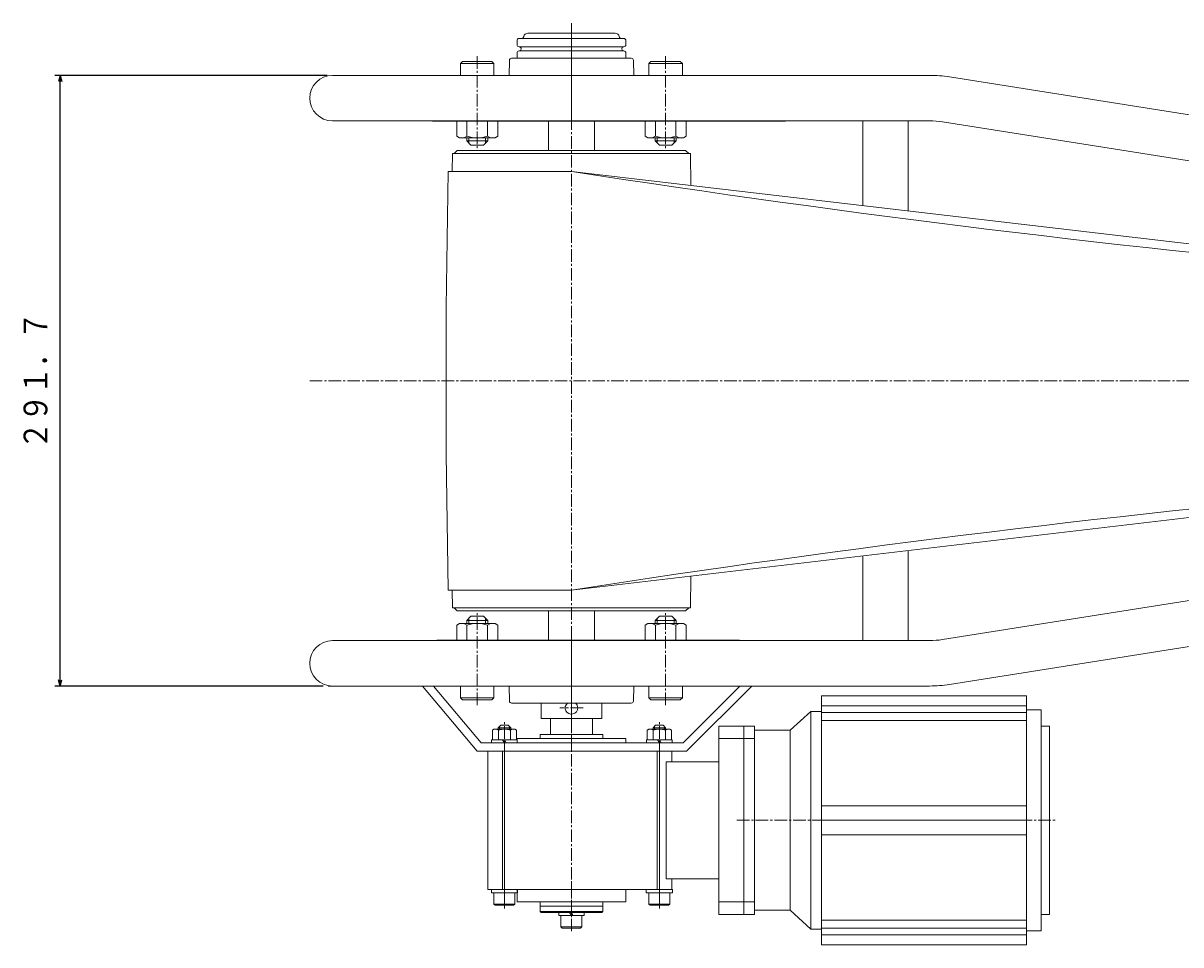
# Model space of a CAD drawing. Units: millimetres. Extents: x -3093 to 890, y -2143 to 641.
# Drawn here: x -2096 to -1544, y -411 to 30 of the extents above; entities that cross this region are included whole.
import ezdxf
from ezdxf.enums import TextEntityAlignment as Align

# ---------------------------------------------------------------- set-up
doc = ezdxf.new("R2010")
doc.units = ezdxf.units.MM
doc.linetypes.add('一点鎖線', pattern=[9, 6, -1, 1, -1])
doc.linetypes.add('実線', pattern=[0])
doc.layers.add('GR1_01', color=3, linetype='実線', lineweight=35)
doc.styles.add('ＭＳ ゴシック', font='txt')
doc.dimstyles.new('FX_DIMINFO', dxfattribs={"dimtxt": 3, "dimasz": 3, "dimexe": 0.5, "dimexo": 0.5, "dimgap": 0.5, "dimtad": 1, "dimdsep": 46, "dimtxsty": 'ＭＳ ゴシック', "dimblk1": 'FXTIP_ARROW_S', "dimblk2": 'FXTIP_ARROW_E', "dimsah": 1, "dimcen": 2.5, "dimdle": 0.5, "dimclrd": 5, "dimclre": 5, "dimclrt": 7, "dimazin": 2, "dimtfac": 1, "dimtmove": 0, "dimatfit": 3, "dimldrblk": 'FXTIP_ARROW_S', "dimfxl": 1, "dimtolj": 1, "dimarcsym": 0})

# ---------------------------------------------------------------- blocks, each defined once
blk = doc.blocks.new('BLKF031')
at = {"color": 0, "linetype": 'ByBlock', "lineweight": -2}
for p, q in [((-1779.75, -17.25), (-1799.38, -17.25)), ((-1799.38, -24.49), (-1799.38, -17.25)), ((-1794.48, -24.49), (-1794.48, -17.25)), ((-1784.66, -24.49), (-1784.66, -17.25)), ((-1779.75, -24.49), (-1779.75, -17.25)), ((-1798.07, -25.25), (-1799.38, -24.49)), ((-1781.07, -25.25), (-1798.07, -25.25)), ((-1781.07, -25.25), (-1779.75, -24.49))]:
    blk.add_line(p, q, dxfattribs=at)
for centre, radius, start, end in [((-1796.93, -20.91), 4.34, 235.6158, 304.3842), ((-1789.57, -9.01), 16.24, 252.412, 287.588), ((-1782.21, -20.91), 4.34, 235.6158, 304.3842)]:
    blk.add_arc(centre, radius, start, end, dxfattribs=at)
blk = doc.blocks.new('BLKF032')
at = {"color": 0, "linetype": 'ByBlock', "lineweight": -2}
for p, q in [((-1889.38, -17.25), (-1869.75, -17.25)), ((-1889.38, -24.49), (-1889.38, -17.25)), ((-1884.48, -24.49), (-1884.48, -17.25)), ((-1874.66, -24.49), (-1874.66, -17.25)), ((-1869.75, -24.49), (-1869.75, -17.25)), ((-1888.07, -25.25), (-1889.38, -24.49)), ((-1888.07, -25.25), (-1871.07, -25.25)), ((-1871.07, -25.25), (-1869.75, -24.49))]:
    blk.add_line(p, q, dxfattribs=at)
for centre, radius, start, end in [((-1886.93, -20.91), 4.34, 235.6158, 304.3842), ((-1879.57, -9.01), 16.24, 252.412, 287.588), ((-1872.21, -20.91), 4.34, 235.6158, 304.3842)]:
    blk.add_arc(centre, radius, start, end, dxfattribs=at)
blk = doc.blocks.new('BLKF033')
at = {"color": 0, "linetype": 'ByBlock', "lineweight": -2}
for p, q in [((-1798.07, -257.25), (-1799.38, -258.01)), ((-1799.38, -258.01), (-1799.38, -265.25)), ((-1781.07, -257.25), (-1798.07, -257.25)), ((-1794.48, -258.01), (-1794.48, -265.25)), ((-1784.66, -258.01), (-1784.66, -265.25)), ((-1781.07, -257.25), (-1779.75, -258.01)), ((-1779.75, -258.01), (-1779.75, -265.25)), ((-1779.75, -265.25), (-1799.38, -265.25))]:
    blk.add_line(p, q, dxfattribs=at)
for centre, radius, start, end in [((-1796.93, -261.59), 4.34, 55.6158, 124.3842), ((-1789.57, -273.49), 16.24, 72.412, 107.588), ((-1782.21, -261.59), 4.34, 55.6158, 124.3842)]:
    blk.add_arc(centre, radius, start, end, dxfattribs=at)
blk = doc.blocks.new('BLKF034')
at = {"color": 0, "linetype": 'ByBlock', "lineweight": -2}
for p, q in [((-1888.07, -257.25), (-1889.38, -258.01)), ((-1889.38, -258.01), (-1889.38, -265.25)), ((-1888.07, -257.25), (-1871.07, -257.25)), ((-1884.48, -258.01), (-1884.48, -265.25)), ((-1874.66, -258.01), (-1874.66, -265.25)), ((-1871.07, -257.25), (-1869.75, -258.01)), ((-1869.75, -258.01), (-1869.75, -265.25)), ((-1889.38, -265.25), (-1869.75, -265.25))]:
    blk.add_line(p, q, dxfattribs=at)
for centre, radius, start, end in [((-1886.93, -261.59), 4.34, 55.6158, 124.3842), ((-1879.57, -273.49), 16.24, 72.412, 107.588), ((-1872.21, -261.59), 4.34, 55.6158, 124.3842)]:
    blk.add_arc(centre, radius, start, end, dxfattribs=at)
blk = doc.blocks.new('BLKF035')
at = {"color": 0, "linetype": 'ByBlock', "lineweight": -2}
for p, q in [((-1797.57, -307.75), (-1798.34, -308.2)), ((-1798.34, -308.2), (-1798.34, -312.75)), ((-1797.57, -307.75), (-1787.57, -307.75)), ((-1795.46, -308.2), (-1795.46, -312.75)), ((-1789.68, -308.2), (-1789.68, -312.75)), ((-1787.57, -307.75), (-1786.8, -308.2)), ((-1786.8, -308.2), (-1786.8, -312.75)), ((-1798.67, -312.75), (-1786.47, -312.75)), ((-1798.67, -312.75), (-1798.67, -314.25)), ((-1798.67, -314.25), (-1786.47, -314.25)), ((-1798.34, -312.75), (-1786.8, -312.75)), ((-1793.43, -312.75), (-1792.57, -314.25)), ((-1792.57, -312.75), (-1791.7, -314.25)), ((-1786.47, -312.75), (-1786.47, -314.25))]:
    blk.add_line(p, q, dxfattribs=at)
at = {"color": 0, "linetype": '一点鎖線', "lineweight": -2}
blk.add_line((-1792.57, -306.25), (-1792.57, -315.75), dxfattribs=at)
at = {"color": 0, "linetype": 'ByBlock', "lineweight": -2}
for centre, radius, start, end in [((-1796.9, -310.31), 2.56, 55.6158, 124.3842), ((-1792.57, -317.3), 9.55, 72.412, 107.588), ((-1788.24, -310.31), 2.56, 55.6158, 124.3842)]:
    blk.add_arc(centre, radius, start, end, dxfattribs=at)
blk = doc.blocks.new('BLKF036')
at = {"color": 0, "linetype": 'ByBlock', "lineweight": -2}
for p, q in [((-1795.57, -307.05), (-1794.37, -305.85)), ((-1795.57, -307.75), (-1795.57, -307.05)), ((-1789.57, -307.05), (-1795.57, -307.05)), ((-1794.97, -307.75), (-1794.97, -306.45)), ((-1790.77, -305.85), (-1794.37, -305.85)), ((-1789.57, -307.05), (-1790.77, -305.85)), ((-1790.17, -307.75), (-1790.17, -306.45)), ((-1789.57, -307.75), (-1789.57, -307.05)), ((-1786.32, -384.25), (-1798.82, -384.25)), ((-1798.82, -385.85), (-1798.82, -384.25)), ((-1786.32, -385.85), (-1798.82, -385.85)), ((-1797.57, -391.25), (-1797.57, -385.85)), ((-1787.57, -385.85), (-1797.57, -385.85)), ((-1787.57, -391.25), (-1787.57, -385.85)), ((-1786.32, -385.85), (-1786.32, -384.25)), ((-1787.57, -391.25), (-1797.57, -391.25)), ((-1796.97, -391.85), (-1797.57, -391.25)), ((-1788.17, -391.85), (-1796.97, -391.85)), ((-1788.17, -391.85), (-1787.57, -391.25))]:
    blk.add_line(p, q, dxfattribs=at)
at = {"color": 0, "linetype": '一点鎖線', "lineweight": -2}
blk.add_line((-1792.57, -393.35), (-1792.57, -304.35), dxfattribs=at)
blk = doc.blocks.new('BLKF037')
at = {"color": 0, "linetype": 'ByBlock', "lineweight": -2}
for p, q in [((-1871.57, -307.75), (-1872.34, -308.2)), ((-1872.34, -308.2), (-1872.34, -312.75)), ((-1871.57, -307.75), (-1861.57, -307.75)), ((-1869.46, -308.2), (-1869.46, -312.75)), ((-1863.68, -308.2), (-1863.68, -312.75)), ((-1861.57, -307.75), (-1860.8, -308.2)), ((-1860.8, -308.2), (-1860.8, -312.75)), ((-1872.67, -312.75), (-1860.47, -312.75)), ((-1872.67, -312.75), (-1872.67, -314.25)), ((-1872.67, -314.25), (-1860.47, -314.25)), ((-1872.34, -312.75), (-1860.8, -312.75)), ((-1867.43, -312.75), (-1866.57, -314.25)), ((-1866.57, -312.75), (-1865.7, -314.25)), ((-1860.47, -312.75), (-1860.47, -314.25))]:
    blk.add_line(p, q, dxfattribs=at)
at = {"color": 0, "linetype": '一点鎖線', "lineweight": -2}
blk.add_line((-1866.57, -306.25), (-1866.57, -315.75), dxfattribs=at)
at = {"color": 0, "linetype": 'ByBlock', "lineweight": -2}
for centre, radius, start, end in [((-1870.9, -310.31), 2.56, 55.6158, 124.3842), ((-1866.57, -317.3), 9.55, 72.412, 107.588), ((-1862.24, -310.31), 2.56, 55.6158, 124.3842)]:
    blk.add_arc(centre, radius, start, end, dxfattribs=at)
blk = doc.blocks.new('BLKF038')
at = {"color": 0, "linetype": 'ByBlock', "lineweight": -2}
for p, q in [((-1869.57, -307.05), (-1868.37, -305.85)), ((-1869.57, -307.75), (-1869.57, -307.05)), ((-1863.57, -307.05), (-1869.57, -307.05)), ((-1868.97, -307.75), (-1868.97, -306.45)), ((-1864.77, -305.85), (-1868.37, -305.85)), ((-1863.57, -307.05), (-1864.77, -305.85)), ((-1864.17, -307.75), (-1864.17, -306.45)), ((-1863.57, -307.75), (-1863.57, -307.05)), ((-1860.32, -384.25), (-1872.82, -384.25)), ((-1872.82, -385.85), (-1872.82, -384.25)), ((-1860.32, -385.85), (-1872.82, -385.85)), ((-1871.57, -391.25), (-1871.57, -385.85)), ((-1861.57, -385.85), (-1871.57, -385.85)), ((-1861.57, -391.25), (-1861.57, -385.85)), ((-1860.32, -385.85), (-1860.32, -384.25)), ((-1861.57, -391.25), (-1871.57, -391.25)), ((-1870.97, -391.85), (-1871.57, -391.25)), ((-1862.17, -391.85), (-1870.97, -391.85)), ((-1862.17, -391.85), (-1861.57, -391.25))]:
    blk.add_line(p, q, dxfattribs=at)
at = {"color": 0, "linetype": '一点鎖線', "lineweight": -2}
blk.add_line((-1866.57, -393.35), (-1866.57, -304.35), dxfattribs=at)
blk = doc.blocks.new('FXTIP_ARROW_S')
at = {"color": 0, "linetype": 'Continuous', "lineweight": -2}
for q in [(-1, 0), (-0.97, 0.26), (-0.97, -0.26)]:
    blk.add_line((0, 0), q, dxfattribs=at)
blk = doc.blocks.new('FXTIP_ARROW_E')
at = {"color": 0, "linetype": 'Continuous', "lineweight": -2}
for q in [(-1, 0), (-0.97, 0.26), (-0.97, -0.26)]:
    blk.add_line((0, 0), q, dxfattribs=at)
blk = doc.blocks.new('*D249')
at = {"color": 0, "linetype": 'ByBlock', "lineweight": -2}
for p, q in [((-1951.22, 4.6), (-2081.31, 4.6)), ((-2078.81, -287.1), (-2078.81, 4.6)), ((-1953.22, -287.1), (-2081.31, -287.1))]:
    blk.add_line(p, q, dxfattribs=at)
at = {"color": 0, "linetype": 'ByBlock', "lineweight": -2, "xscale": 3, "yscale": 3}
for name, p, rotation in [('FXTIP_ARROW_E', (-2078.81, 4.6), 90), ('FXTIP_ARROW_S', (-2078.81, -287.1), 270)]:
    blk.add_blockref(name, p, dxfattribs=dict(at, rotation=rotation))
at = {"color": 7, "linetype": 'ByBlock', "lineweight": 13, "style": 'ＭＳ ゴシック', "width": 0.846154}
blk.add_text('２９１．７', height=11.364, rotation=90, dxfattribs=at).set_placement((-2081.31, -141.25), align=Align.BOTTOM_CENTER)

msp = doc.modelspace()

# ---------------------------------------------------------------- linework, layer by layer
at = {"layer": 'GR1_01', "color": 5, "linetype": '一点鎖線', "lineweight": 20}
for p, q in [((-1834.569, 29.545), (-1834.569, -318.417)), ((-1879.569, 13.75), (-1879.569, -31.25)), ((-1789.569, 13.75), (-1789.569, -31.25)), ((-1959.569, -141.25), (540.431, -141.25)), ((-1879.569, -296.25), (-1879.569, -251.25)), ((-1789.569, -296.25), (-1789.569, -251.25)), ((-1834.569, -404.25), (-1834.569, -379.25))]:
    msp.add_line(p, q, dxfattribs=at)
at = {"layer": 'GR1_01', "color": 8, "lineweight": 20}
for p, q in [((-1859.562, 22.25), (-1834.562, 22.25)), ((-1857.401, 23.054), (-1857.384, 23.142)), ((-1855.422, 24.75), (-1834.562, 24.75)), ((-1813.702, 24.75), (-1834.562, 24.75)), ((-1809.562, 22.25), (-1834.562, 22.25)), ((-1811.723, 23.054), (-1811.74, 23.142)), ((-1860.562, 19.25), (-1860.562, 21.25)), ((-1859.562, 18.25), (-1834.562, 18.25)), ((-1809.562, 18.25), (-1834.562, 18.25)), ((-1808.562, 19.25), (-1808.562, 21.25)), ((-1860.562, 15.25), (-1860.562, 12.75)), ((-1859.562, 16.25), (-1834.562, 16.25)), ((-1809.562, 16.25), (-1834.562, 16.25)), ((-1808.562, 15.25), (-1808.562, 12.75)), ((-1891.389, -32.75), (-1891.502, -41.25)), ((-1777.748, -32.75), (-1891.389, -32.75)), ((-1777.748, -32.75), (-1777.546, -47.959)), ((-1777.748, -249.75), (-1777.546, -234.541)), ((-1891.389, -249.75), (-1891.502, -241.25)), ((-1777.748, -249.75), (-1891.389, -249.75)), ((-1715.169, -291.75), (-1715.169, -410.75)), ((-1617.169, -291.75), (-1715.169, -291.75)), ((-1617.169, -410.75), (-1617.169, -291.75)), ((-1610.169, -298.5), (-1617.169, -298.5)), ((-1610.169, -404), (-1610.169, -298.5)), ((-1720.169, -299.25), (-1730.169, -308.25)), ((-1720.169, -403.25), (-1720.169, -299.25)), ((-1715.169, -299.25), (-1720.169, -299.25)), ((-1764.169, -306.25), (-1764.169, -396.25)), ((-1764.169, -306.25), (-1747.169, -306.25)), ((-1752.169, -396.25), (-1752.169, -306.25)), ((-1747.169, -396.25), (-1747.169, -306.25)), ((-1730.169, -308.25), (-1747.169, -308.25)), ((-1730.169, -394.25), (-1730.169, -308.25)), ((-1606.169, -306.25), (-1610.169, -306.25)), ((-1606.169, -396.25), (-1606.169, -306.25)), ((-1808.569, -312.25), (-1860.569, -312.25)), ((-1860.569, -312.25), (-1860.569, -314.25)), ((-1819.569, -310.25), (-1849.569, -310.25)), ((-1849.569, -310.25), (-1849.569, -312.25)), ((-1819.569, -312.25), (-1819.569, -310.25)), ((-1808.569, -314.25), (-1808.569, -312.25)), ((-1874.569, -384.25), (-1874.569, -318.25)), ((-1786.569, -318.25), (-1874.569, -318.25)), ((-1867.569, -384.25), (-1867.569, -318.25)), ((-1793.569, -384.25), (-1793.569, -318.25)), ((-1786.569, -323.25), (-1786.569, -318.25)), ((-1789.258, -379.25), (-1789.258, -323.25)), ((-1764.169, -323.25), (-1789.258, -323.25)), ((-1764.169, -379.25), (-1789.258, -379.25)), ((-1786.569, -384.25), (-1786.569, -379.25)), ((-1786.569, -384.25), (-1874.569, -384.25)), ((-1860.569, -384.25), (-1860.569, -390.25)), ((-1808.569, -390.25), (-1808.569, -384.25)), ((-1808.569, -390.25), (-1860.569, -390.25)), ((-1849.569, -390.25), (-1849.569, -392.25)), ((-1819.569, -392.25), (-1849.569, -392.25)), ((-1819.569, -392.25), (-1819.569, -390.25)), ((-1764.169, -396.25), (-1747.169, -396.25)), ((-1747.169, -394.25), (-1730.169, -394.25)), ((-1730.169, -394.25), (-1720.169, -403.25)), ((-1610.169, -396.25), (-1606.169, -396.25)), ((-1720.169, -403.25), (-1715.169, -403.25)), ((-1715.169, -401.029), (-1715.169, -402.779)), ((-1617.169, -404), (-1610.169, -404)), ((-1715.169, -410.75), (-1617.169, -410.75))]:
    msp.add_line(p, q, dxfattribs=at)
at = {"layer": 'GR1_01', "color": 8, "linetype": '一点鎖線', "lineweight": 20}
for p, q in [((-1834.569, -16.814), (-1834.569, 26.75)), ((-1834.569, -264.195), (-1834.569, -306.636)), ((-1834.569, -397.599), (-1834.569, -307.31)), ((-1866.569, -387.678), (-1866.569, -313.967)), ((-1792.569, -387.678), (-1792.569, -313.967))]:
    msp.add_line(p, q, dxfattribs=at)
at = {"layer": 'GR1_01', "color": 5, "lineweight": 20}
for p, q in [((-1886.569, 11.25), (-1887.569, 10.25)), ((-1872.569, 11.25), (-1886.569, 11.25)), ((-1872.569, 11.25), (-1871.569, 10.25)), ((-1796.569, 11.25), (-1797.569, 10.25)), ((-1796.569, 11.25), (-1782.569, 11.25)), ((-1782.569, 11.25), (-1781.569, 10.25)), ((-1887.569, 10.25), (-1887.569, 4.6)), ((-1871.569, 10.25), (-1887.569, 10.25)), ((-1871.569, 10.25), (-1871.569, 4.6)), ((-1797.569, 10.25), (-1797.569, 4.6)), ((-1797.569, 10.25), (-1781.569, 10.25)), ((-1781.569, 10.25), (-1781.569, 4.6)), ((-1884.569, -25.25), (-1884.569, -26.75)), ((-1874.569, -26.75), (-1884.569, -26.75)), ((-1884.569, -26.75), (-1882.569, -28.75)), ((-1883.569, -25.25), (-1883.569, -27.75)), ((-1874.569, -26.75), (-1876.569, -28.75)), ((-1875.569, -25.25), (-1875.569, -27.75)), ((-1874.569, -25.25), (-1874.569, -26.75)), ((-1794.569, -25.25), (-1794.569, -26.75)), ((-1794.569, -26.75), (-1784.569, -26.75)), ((-1794.569, -26.75), (-1792.569, -28.75)), ((-1793.569, -25.25), (-1793.569, -27.75)), ((-1784.569, -26.75), (-1786.569, -28.75)), ((-1785.569, -25.25), (-1785.569, -27.75)), ((-1784.569, -25.25), (-1784.569, -26.75)), ((-1876.569, -28.75), (-1882.569, -28.75)), ((-1792.569, -28.75), (-1786.569, -28.75)), ((-1893.502, -41.25), (-1894.369, -106.231)), ((-1893.502, -41.25), (-1834.569, -41.25)), ((-1834.569, -41.25), (-1032.569, -135.603)), ((-1894.369, -106.231), (-1894.369, -176.269)), ((-1834.569, -241.25), (-1032.569, -146.897)), ((-1893.502, -241.25), (-1894.369, -176.269)), ((-1893.502, -241.25), (-1834.569, -241.25)), ((-1884.569, -255.75), (-1882.569, -253.75)), ((-1876.569, -253.75), (-1882.569, -253.75)), ((-1874.569, -255.75), (-1876.569, -253.75)), ((-1794.569, -255.75), (-1792.569, -253.75)), ((-1792.569, -253.75), (-1786.569, -253.75)), ((-1784.569, -255.75), (-1786.569, -253.75)), ((-1884.569, -257.25), (-1884.569, -255.75)), ((-1874.569, -255.75), (-1884.569, -255.75)), ((-1883.569, -257.25), (-1883.569, -254.75)), ((-1875.569, -257.25), (-1875.569, -254.75)), ((-1874.569, -257.25), (-1874.569, -255.75)), ((-1794.569, -257.25), (-1794.569, -255.75)), ((-1794.569, -255.75), (-1784.569, -255.75)), ((-1793.569, -257.25), (-1793.569, -254.75)), ((-1785.569, -257.25), (-1785.569, -254.75)), ((-1784.569, -257.25), (-1784.569, -255.75)), ((-1887.569, -292.75), (-1887.569, -287.1)), ((-1871.569, -292.75), (-1871.569, -287.1)), ((-1797.569, -292.75), (-1797.569, -287.1)), ((-1781.569, -292.75), (-1781.569, -287.1)), ((-1871.569, -292.75), (-1887.569, -292.75)), ((-1886.569, -293.75), (-1887.569, -292.75)), ((-1872.569, -293.75), (-1871.569, -292.75)), ((-1797.569, -292.75), (-1781.569, -292.75)), ((-1796.569, -293.75), (-1797.569, -292.75)), ((-1782.569, -293.75), (-1781.569, -292.75)), ((-1872.569, -293.75), (-1886.569, -293.75)), ((-1796.569, -293.75), (-1782.569, -293.75)), ((-1828.469, -395.25), (-1840.669, -395.25)), ((-1840.669, -396.75), (-1840.669, -395.25)), ((-1828.469, -396.75), (-1840.669, -396.75)), ((-1839.569, -402.15), (-1839.569, -396.75)), ((-1829.569, -396.75), (-1839.569, -396.75)), ((-1834.569, -396.75), (-1835.435, -395.25)), ((-1833.703, -396.75), (-1834.569, -395.25)), ((-1829.569, -402.15), (-1829.569, -396.75)), ((-1828.469, -396.75), (-1828.469, -395.25)), ((-1829.569, -402.15), (-1839.569, -402.15)), ((-1838.969, -402.75), (-1839.569, -402.15)), ((-1830.169, -402.75), (-1838.969, -402.75)), ((-1830.169, -402.75), (-1829.569, -402.15))]:
    msp.add_line(p, q, dxfattribs=at)
at = {"layer": 'GR1_01', "color": 7, "lineweight": 13}
for p, q in [((-1864.351, 4.6), (-1864.164, 11.776)), ((-1863.164, 12.75), (-1805.973, 12.75)), ((-1804.786, 4.6), (-1804.974, 11.776)), ((-1948.719, 4.6), (-1663.504, 4.6)), ((-1256.731, -59.068), (-1653.985, 3.851)), ((-1948.719, -17.1), (-1663.504, -17.1)), ((-1900.953, -17.1), (-1900.848, -17.25)), ((-1900.848, -17.25), (-1732.439, -17.25)), ((-1845.569, -17.25), (-1845.569, -31.25)), ((-1823.569, -17.25), (-1823.569, -31.25)), ((-1732.334, -17.1), (-1732.439, -17.25)), ((-1695.419, -17.1), (-1695.419, -57.621)), ((-1673.719, -17.1), (-1673.719, -60.174)), ((-1260.125, -80.501), (-1657.379, -17.582)), ((-1889.069, -31.25), (-1890.589, -32.75)), ((-1889.069, -31.25), (-1780.069, -31.25)), ((-1780.069, -31.25), (-1778.549, -32.75)), ((-1260.125, -201.999), (-1657.379, -264.918)), ((-1695.419, -265.4), (-1695.419, -224.879)), ((-1673.719, -265.4), (-1673.719, -222.327)), ((-1256.731, -223.432), (-1653.985, -286.351)), ((-1889.069, -251.25), (-1890.589, -249.75)), ((-1889.069, -251.25), (-1780.069, -251.25)), ((-1845.569, -265.25), (-1845.569, -251.25)), ((-1823.569, -265.25), (-1823.569, -251.25)), ((-1780.069, -251.25), (-1778.549, -249.75)), ((-1948.719, -265.4), (-1663.504, -265.4)), ((-1898.913, -265.4), (-1898.808, -265.25)), ((-1898.808, -265.25), (-1754.328, -265.25)), ((-1754.223, -265.4), (-1754.328, -265.25)), ((-1663.504, -287.1), (-1950.719, -287.1)), ((-1879.569, -318.25), (-1905.707, -287.1)), ((-1877.703, -314.25), (-1900.485, -287.1)), ((-1864.351, -287.1), (-1864.164, -294.276)), ((-1804.786, -287.1), (-1804.974, -294.276)), ((-1781.225, -314.25), (-1754.075, -287.1)), ((-1779.569, -318.25), (-1748.419, -287.1)), ((-1863.164, -295.25), (-1805.973, -295.25)), ((-1849.099, -295.25), (-1849.099, -302.55)), ((-1808.514, -295.25), (-1833.361, -295.25)), ((-1820.039, -295.25), (-1820.039, -302.55)), ((-1849.099, -302.55), (-1820.039, -302.55)), ((-1844.569, -302.55), (-1844.569, -310.25)), ((-1824.569, -302.55), (-1824.569, -310.25)), ((-1877.703, -314.25), (-1781.225, -314.25)), ((-1879.569, -318.25), (-1779.569, -318.25)), ((-1849.569, -392.25), (-1819.569, -392.25)), ((-1849.569, -392.25), (-1849.569, -394.75)), ((-1819.569, -392.25), (-1819.569, -394.75)), ((-1849.569, -394.75), (-1819.569, -394.75)), ((-1849.569, -394.75), (-1849.069, -395.25)), ((-1849.069, -395.25), (-1820.069, -395.25)), ((-1820.069, -395.25), (-1819.569, -394.75))]:
    msp.add_line(p, q, dxfattribs=at)
at = {"layer": 'GR1_01', "color": 214, "linetype": '一点鎖線', "lineweight": 20}
for p, q in [((-1829.029, -297.55), (-1840.109, -297.55)), ((-1755.596, -351.25), (-1711.741, -351.25)), ((-1620.596, -351.25), (-1602.741, -351.25))]:
    msp.add_line(p, q, dxfattribs=at)
at = {"layer": 'GR1_01', "color": 214, "lineweight": 20}
for p, q in [((-1715.169, -296.589), (-1617.169, -296.589)), ((-1715.169, -299.722), (-1617.169, -299.722)), ((-1715.169, -303.565), (-1617.169, -303.565)), ((-1764.169, -312.25), (-1747.169, -312.25)), ((-1715.169, -344.274), (-1617.169, -344.274)), ((-1715.169, -351.25), (-1617.169, -351.25)), ((-1715.169, -358.226), (-1617.169, -358.226)), ((-1764.169, -390.25), (-1747.169, -390.25)), ((-1715.169, -398.935), (-1617.169, -398.935)), ((-1715.169, -402.779), (-1617.169, -402.779)), ((-1715.169, -405.911), (-1617.169, -405.911))]:
    msp.add_line(p, q, dxfattribs=at)
at = {"layer": 'GR1_01', "color": 8, "lineweight": 20}
for centre, radius, start, end in [((-1859.562, 21.25), 1, 90, 180), ((-1858.382, 23.25), 1, 270, 348.69), ((-1855.422, 22.75), 2, 90, 168.69), ((-1813.702, 22.75), 2, 11.31, 90), ((-1810.742, 23.25), 1, 191.31, 270), ((-1809.562, 21.25), 1, 0, 90), ((-1859.562, 19.25), 1, 180, 270), ((-1859.562, 17.25), 1, 0, 90), ((-1859.562, 17.25), 1, 290.607, 0), ((-1809.562, 17.25), 1, 90, 180), ((-1809.562, 17.25), 1, 180, 249.393), ((-1809.562, 19.25), 1, 270, 0), ((-1859.562, 15.25), 1, 90, 180), ((-1809.562, 15.25), 1, 0, 90)]:
    msp.add_arc(centre, radius, start, end, dxfattribs=at)
at = {"layer": 'GR1_01', "color": 7, "lineweight": 13}
for centre, radius, start, end in [((-1863.164, 11.75), 1, 90, 178.50201), ((-1805.973, 11.75), 1, 1.49799, 90), ((-1948.719, -6.25), 10.85, 90, 270), ((-1663.504, -56.25), 60.85, 81, 90), ((-1663.504, -56.25), 39.15, 81, 90), ((-1948.719, -276.25), 10.85, 90, 270), ((-1663.504, -226.25), 39.15, 270, 279), ((-1663.504, -226.25), 60.85, 270, 279), ((-1863.164, -294.25), 1, 181.49799, 270), ((-1834.569, -297.55), 3, 129.94451, 0), ((-1834.569, -297.55), 3, 0, 50.05549), ((-1805.973, -294.25), 1, 270, 358.50201)]:
    msp.add_arc(centre, radius, start, end, dxfattribs=at)
at = {"layer": 'GR1_01', "color": 5, "lineweight": 20}
for centre, start, end in [((-876.902, 6124.532), 261.1713875, 268.5704527), ((-876.902, -6407.032), 91.4295473, 98.8286125)]:
    msp.add_arc(centre, 6239.711, start, end, dxfattribs=at)

# ---------------------------------------------------------------- block references
for name in ['BLKF032', 'BLKF031', 'BLKF034', 'BLKF033', 'BLKF038', 'BLKF037', 'BLKF036', 'BLKF035']:
    msp.add_blockref(name, (0, 0), dxfattribs=at)

# ---------------------------------------------------------------- dimensions: what is measured, and where the dimension line sits
dim = msp.add_linear_dim(base=(-2078.809, 4.6), p1=(-1950.719, -287.1), p2=(-1948.719, 4.6), angle=90, dimstyle='FX_DIMINFO', override={"dimblk1": 'FXTIP_ARROW_S', "dimblk2": 'FXTIP_ARROW_E', "dimsah": 1, "dimclrt": 7}, dxfattribs=at)
dim.commit()
dim.dimension.update_dxf_attribs({"geometry": '*D249', "text_midpoint": (-2081.309, -141.25)})

doc.saveas('drawing.dxf')
